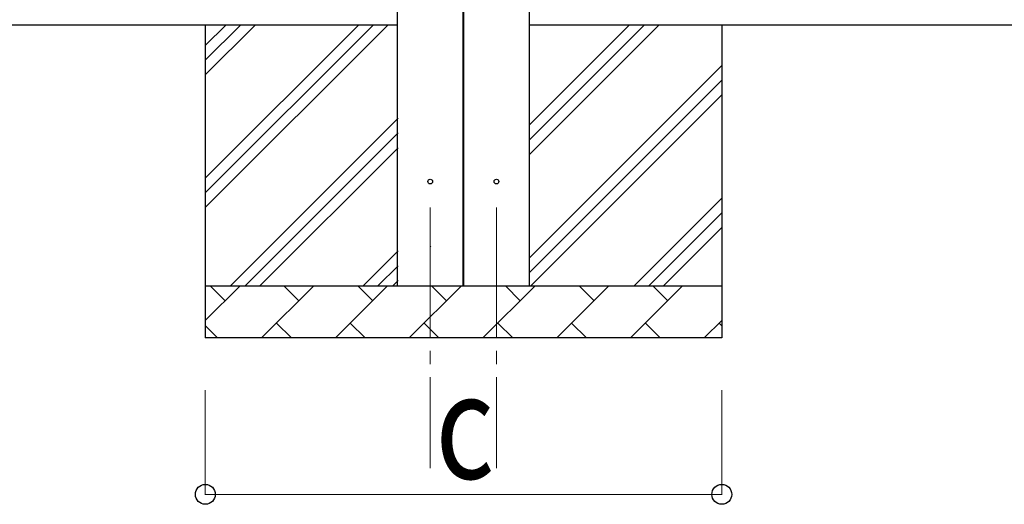
# Model space of a CAD drawing. Units: millimetres. Extents: x 0 to 37845, y 0 to 26730.
# Drawn here: x 9302 to 11190, y 3483 to 4413 of the extents above; entities that cross this region are included whole.
import ezdxf

# ---------------------------------------------------------------- set-up
doc = ezdxf.new("R2010")
doc.units = ezdxf.units.MM
doc.linetypes.add('YCENTER_1', pattern=[13, 10, -1, 1, -1])
for name, color, linetype, lineweight in [('YKK_12', 2, 'Continuous', 13), ('YKK_13', 4, 'Continuous', 30), ('YKK_A1', 4, 'Continuous', 30), ('YKK_D', 6, 'Continuous', 13)]:
    doc.layers.add(name, color=color, linetype=linetype, lineweight=lineweight)
doc.styles.add('text-b', font='extslim2.shx', dxfattribs={"width": 0.8, "bigfont": 'extfont2.shx'})

msp = doc.modelspace()

# ---------------------------------------------------------------- linework, layer by layer
at = {"layer": 'YKK_12', "linetype": 'YCENTER_1', "ltscale": 25}
for p, q in [((10089, 4052.5), (10089, 3552.5)), ((10216, 4052.5), (10216, 3552.5))]:
    msp.add_line(p, q, dxfattribs=at)
at = {"layer": 'YKK_13'}
for centre in [(10089, 4102.5), (10216, 4102.5)]:
    msp.add_circle(centre, 4.5, dxfattribs=at)
at = {"layer": 'YKK_A1'}
for p, q in [((10026.5, 3902.5), (10026.5, 6757.5)), ((10151.5, 6754.5), (10151.5, 3902.5)), ((10153.5, 3902.5), (10153.5, 6754.5)), ((10278.5, 6583.4), (10278.5, 3902.5)), ((10026.5, 4402.5), (2478.5, 4402.5)), ((9658, 4402.5), (9658, 3802.5)), ((9658, 4052.4), (10008.1, 4402.5)), ((9658, 4080.7), (9979.8, 4402.5)), ((9658, 4109), (9951.5, 4402.5)), ((9658, 4307), (9753.5, 4402.5)), ((9658, 4335.3), (9725.2, 4402.5)), ((9658, 4363.6), (9697, 4402.5)), ((17826.5, 4402.5), (10278.5, 4402.5)), ((10278.5, 4153.8), (10527.2, 4402.5)), ((10278.5, 4210.4), (10470.6, 4402.5)), ((10278.5, 4182.1), (10498.9, 4402.5)), ((10648, 4402.5), (10648, 3802.5)), ((10278.5, 3955.8), (10648, 4325.3)), ((10278.5, 3927.6), (10648, 4297.1)), ((10281.8, 3902.5), (10648, 4268.8)), ((9706.1, 3902.5), (10027.5, 4224)), ((9734.4, 3902.5), (10027.5, 4195.7)), ((9762.6, 3902.5), (10027.5, 4167.4)), ((10479.8, 3902.5), (10648, 4070.8)), ((10508, 3902.5), (10648, 4042.5)), ((10536.3, 3902.5), (10648, 4014.2)), ((9960.6, 3902.5), (10027.5, 3969.4)), ((10089, 3977.3), (10090, 3978.3)), ((9988.9, 3902.5), (10027.5, 3941.1)), ((10017.2, 3902.5), (10027.5, 3912.8)), ((9658, 3902.5), (10648, 3902.5)), ((9658, 3836), (9724.5, 3902.5)), ((9696, 3873.9), (9667.4, 3902.5)), ((9765.9, 3802.5), (9865.9, 3902.5)), ((9837.4, 3873.9), (9808.8, 3902.5)), ((9907.3, 3802.5), (10007.3, 3902.5)), ((9978.8, 3873.9), (9950.2, 3902.5)), ((10048.8, 3802.5), (10148.8, 3902.5)), ((10120.2, 3873.9), (10091.7, 3902.5)), ((10190.2, 3802.5), (10290.2, 3902.5)), ((10261.6, 3873.9), (10233.1, 3902.5)), ((10331.6, 3802.5), (10431.6, 3902.5)), ((10403.1, 3873.9), (10374.5, 3902.5)), ((10473, 3802.5), (10573, 3902.5)), ((10544.5, 3873.9), (10515.9, 3902.5)), ((10614.5, 3802.5), (10648, 3836.1)), ((9658, 3826.1), (9681.6, 3802.5)), ((9794.5, 3831.1), (9823, 3802.5)), ((9935.9, 3831.1), (9964.5, 3802.5)), ((10077.3, 3831.1), (10105.9, 3802.5)), ((10218.7, 3831.1), (10247.3, 3802.5)), ((10360.2, 3831.1), (10388.7, 3802.5)), ((10501.6, 3831.1), (10530.1, 3802.5)), ((10643, 3831.1), (10648, 3826)), ((10648, 3802.5), (9658, 3802.5))]:
    msp.add_line(p, q, dxfattribs=at)
at = {"layer": 'YKK_D'}
for p, q in [((9658, 3702.5), (9658, 3501.5)), ((10648, 3702.5), (10648, 3501.5)), ((9658, 3502.5), (10648, 3502.5))]:
    msp.add_line(p, q, dxfattribs=at)
at = {"layer": 'YKK_D', "linetype": 'ByBlock', "lineweight": -2}
for centre in [(9658, 3502.5), (10648, 3502.5)]:
    msp.add_circle(centre, 19.1, dxfattribs=at)

# ---------------------------------------------------------------- texts
at = {"layer": 'YKK_D', "style": 'text-b', "width": 0.8}
msp.add_text('c', height=202.5, dxfattribs=at).set_placement((10099, 3532.5))

doc.saveas('drawing.dxf')
